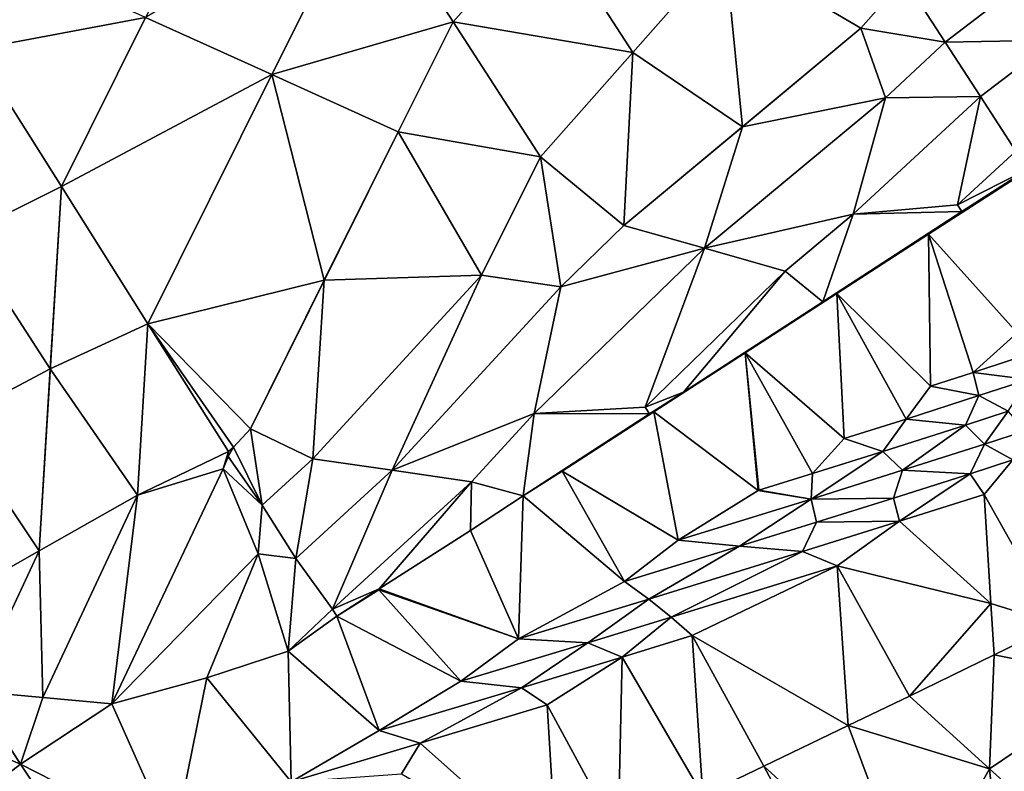
# Model space of a CAD drawing. Units: inches. Extents: x 2239646 to 2241767, y 13817431 to 13820078.
# Drawn here: x 2240846 to 2240968, y 13817752 to 13817845 of the extents above; entities that cross this region are included whole.
import ezdxf

# ---------------------------------------------------------------- set-up
doc = ezdxf.new("R2010")
doc.units = ezdxf.units.IN
doc.header["$MEASUREMENT"] = 0
for name, color, linetype in [('CP-TOPO-MAJR', 2, 'Continuous'), ('CP-TOPO-MINR', 1, 'Continuous'), ('Design Trimesh', 4, 'Continuous')]:
    doc.layers.add(name, color=color, linetype=linetype)

msp = doc.modelspace()

# ---------------------------------------------------------------- linework, layer by layer
at = {"layer": 'CP-TOPO-MAJR'}
for points in [[(2241100.13, 13817995.31, 745), (2241065.43, 13817956.9, 745), (2240955.78, 13817850.23, 745), (2240950.38, 13817844.11, 745), (2240920.91, 13817819.55, 745), (2240913.05, 13817811.93, 745), (2240892.07, 13817789.1, 745), (2240880.11, 13817778.14, 745), (2240879.16, 13817766.58, 745)], [(2240936, 13817803.73, 740), (2240971.14, 13817826.53, 740), (2241054.67, 13817881.47, 740), (2241113.94, 13817919.23, 740), (2241113.41, 13817920.07, 740), (2241136.78, 13817938.58, 740), (2241150.19, 13817951.82, 740), (2241163.15, 13817965.01, 740)], [(2240970.87, 13817794.03, 740), (2240965.75, 13817792.37, 740), (2240955.55, 13817789.1, 740), (2240944.19, 13817785.53, 740), (2240927.64, 13817780.41, 740)], [(2240858.46, 13817671.2, 745), (2240868.22, 13817677.23, 745), (2240874.84, 13817681.39, 745), (2240880.72, 13817685.11, 745), (2240889.24, 13817690.56, 745), (2240897.72, 13817696.08, 745), (2240906.23, 13817701.68, 745), (2240919.4, 13817710.45, 745), (2240931.46, 13817718.51, 745), (2240931.2, 13817722.82, 745), (2240920.62, 13817717.81, 745), (2240911.91, 13817725.87, 745), (2240902.03, 13817735.03, 745), (2240912.57, 13817740.01, 745), (2240911.34, 13817759.91, 745), (2240895.57, 13817755.14, 745), (2240879.53, 13817750.35, 745)]]:
    msp.add_polyline3d(points, dxfattribs=at)
at = {"layer": 'CP-TOPO-MINR'}
for points in [[(2240947.4, 13817811.1, 739), (2240971.15, 13817826.52, 739), (2241054.68, 13817881.46, 739), (2241145.6, 13817939.34, 739), (2241158.39, 13817947.44, 739), (2241157.85, 13817948.29, 739), (2241159.48, 13817949.9, 739), (2241160.38, 13817950.81, 739), (2241182.51, 13817972.9, 739), (2241179.77, 13817983.67, 739), (2241179.53, 13817989.04, 739), (2241179.39, 13817997.72, 739), (2241179.4, 13818005.29, 739), (2241188.58, 13818013.44, 739), (2241185.77, 13818018.56, 739), (2241191.62, 13818020.55, 739), (2241202.15, 13818023.98, 739), (2241210.47, 13818031.24, 739), (2241215.09, 13818035.38, 739), (2241218.19, 13818030.15, 739), (2241229.91, 13818033.8, 739), (2241234.52, 13818042.9, 739), (2241236.44, 13818043.8, 739), (2241237.1, 13818044.64, 739)], [(2240958.79, 13817818.47, 738), (2240971.16, 13817826.5, 738), (2241054.69, 13817881.45, 738), (2241144.01, 13817938.31, 738), (2241189.69, 13817967.25, 738), (2241189.16, 13817968.1, 738), (2241185.26, 13817983.45, 738), (2241184.92, 13817991.1, 738), (2241184.84, 13817995.65, 738), (2241193.95, 13818003.93, 738), (2241190.9, 13818009.53, 738), (2241206.45, 13818014.37, 738), (2241207.41, 13818014.66, 738), (2241208.16, 13818015.34, 738), (2241220.33, 13818026.15, 738), (2241223.56, 13818020.64, 738), (2241235.35, 13818024.17, 738), (2241237.16, 13818028.14, 738), (2241243.11, 13818035.48, 738)], [(2241048.42, 13818024.69, 749), (2240911.96, 13817915.7, 749), (2240906.92, 13817911.28, 749), (2240877.95, 13817878.48, 749), (2240861.39, 13817845.43, 749), (2240850.93, 13817824.4, 749), (2240848.18, 13817779.08, 749), (2240840, 13817761.61, 749), (2240838.07, 13817755.86, 749), (2240836.44, 13817745.32, 749)], [(2241043.7, 13817990.48, 747), (2240934.05, 13817883.81, 747), (2240899.68, 13817844.9, 747), (2240892.83, 13817831.23, 747), (2240874.44, 13817794.25, 747), (2240872.36, 13817791.99, 747), (2240871.73, 13817791.42, 747), (2240871.68, 13817790.82, 747), (2240871.05, 13817789.29, 747), (2240857.23, 13817760.03, 747)], [(2240890.43, 13817774.24, 744), (2240890.45, 13817774.35, 744), (2240885.19, 13817770.97, 744), (2240884.65, 13817771.81, 744), (2240901.93, 13817787.65, 744), (2240909.76, 13817796.17, 744), (2240930.94, 13817816.72, 744), (2240953.43, 13817835.46, 744), (2240960.88, 13817842.36, 744), (2241031.7, 13817896.73, 744), (2241076.29, 13817940.1, 744), (2241110.99, 13817978.51, 744)], [(2240924.61, 13817796.36, 741), (2240939.76, 13817806.21, 741), (2240971.13, 13817826.55, 741), (2241045.27, 13817875.32, 741), (2241044.73, 13817876.16, 741), (2241053.68, 13817883.01, 741), (2241067.69, 13817894.12, 741), (2241072.53, 13817897.83, 741), (2241104.25, 13817922.83, 741), (2241117.45, 13817933.51, 741), (2241132.41, 13817945.36, 741), (2241140.89, 13817953.73, 741), (2241165.91, 13817979.21, 741)], [(2241054.56, 13817973.69, 746), (2240944.92, 13817867.02, 746), (2240910.54, 13817828.11, 746), (2240903.2, 13817813.38, 746), (2240882.21, 13817790.54, 746), (2240875.92, 13817784.78, 746), (2240875.42, 13817778.7, 746), (2240869.01, 13817763.3, 746)], [(2240913.22, 13817788.99, 742), (2240928.33, 13817798.83, 742), (2240962.95, 13817821.28, 742), (2240962.41, 13817822.12, 742), (2240969.65, 13817828.82, 742), (2241021.27, 13817868.35, 742), (2241049.27, 13817889.82, 742), (2241058.43, 13817897.09, 742), (2241076.88, 13817911.23, 742), (2241095.33, 13817925.77, 742), (2241121.78, 13817947.18, 742), (2241128.04, 13817952.14, 742), (2241131.59, 13817955.64, 742), (2241146.96, 13817971.29, 742)], [(2240988.25, 13817963.89, 748), (2240923.19, 13817900.61, 748), (2240888.81, 13817861.69, 748), (2240877.11, 13817838.33, 748), (2240861.69, 13817807.34, 748), (2240860.4, 13817786, 748), (2240848.61, 13817760.82, 748), (2240845.84, 13817752.54, 748)], [(2240901.82, 13817781.62, 743), (2240908.37, 13817785.92, 743), (2240924.07, 13817796.13, 743), (2240923.53, 13817796.97, 743), (2240940.97, 13817813.89, 743), (2240949.44, 13817820.95, 743), (2240965.26, 13817835.59, 743), (2240974.45, 13817842.62, 743), (2240997.35, 13817860.19, 743), (2241011.94, 13817871.36, 743), (2241044.86, 13817896.64, 743), (2241049.17, 13817900.06, 743), (2241081.22, 13817924.63, 743), (2241086.4, 13817928.71, 743), (2241107.35, 13817945.67, 743), (2241121.86, 13817961.72, 743)], [(2240974.14, 13817804.49, 737), (2240964.37, 13817801.28, 737), (2240959.05, 13817799.57, 737)], [(2240971.24, 13817800.4, 738), (2240965.06, 13817798.39, 738), (2240956.03, 13817795.48, 738), (2240948.32, 13817793.05, 738)], [(2240968.7, 13817796.45, 739), (2240963.39, 13817794.73, 739), (2240953.12, 13817791.44, 739), (2240944.36, 13817788.7, 739)], [(2240969.3, 13817790.39, 741), (2240963.97, 13817788.67, 741), (2240954.42, 13817785.63, 741), (2240944.85, 13817782.63, 741), (2240935.28, 13817779.66, 741), (2240920.98, 13817775.26, 741)], [(2240886.28, 13817678.11, 742), (2240887.13, 13817678.62, 742), (2240897.58, 13817685.35, 742), (2240906.05, 13817690.89, 742), (2240920.86, 13817700.72, 742), (2240935.11, 13817710.24, 742), (2240951.27, 13817721.13, 742), (2240960.48, 13817727.37, 742), (2240986.3, 13817744.95, 742), (2240986.05, 13817749.29, 742), (2240975.23, 13817744.01, 742), (2240966.4, 13817751.96, 742), (2240956.42, 13817761.01, 742), (2240966.97, 13817766.14, 742), (2240966.55, 13817772.53, 742), (2240965.71, 13817786.11, 742), (2240955.19, 13817782.76, 742), (2240943.14, 13817778.99, 742), (2240923.99, 13817773.08, 742), (2240907.8, 13817768.13, 742)], [(2240937.62, 13817786.6, 739), (2240937.71, 13817786.63, 739)], [(2240877.07, 13817675.84, 743), (2240878.83, 13817676.89, 743), (2240880.5, 13817677.92, 743), (2240887.81, 13817682.58, 743), (2240896.31, 13817688.07, 743), (2240904.78, 13817693.61, 743), (2240911.32, 13817697.93, 743), (2240920.13, 13817703.8, 743), (2240933.88, 13817712.99, 743), (2240950.39, 13817724.11, 743), (2240959.18, 13817730.07, 743), (2240967.87, 13817735.98, 743), (2240967.58, 13817740.29, 743), (2240957.04, 13817735.2, 743), (2240938.32, 13817752.28, 743), (2240948.82, 13817757.34, 743), (2240947.45, 13817777.23, 743), (2240926.8, 13817770.84, 743), (2240916.4, 13817767.65, 743), (2240900.61, 13817762.86, 743)], [(2240867.87, 13817673.57, 744), (2240869.17, 13817674.35, 744), (2240871.87, 13817676.01, 744), (2240876.1, 13817678.66, 744), (2240881.98, 13817682.38, 744), (2240890.5, 13817687.84, 744), (2240898.99, 13817693.36, 744), (2240907.54, 13817698.99, 744), (2240921.13, 13817708.03, 744), (2240936.77, 13817718.51, 744), (2240949.68, 13817727.22, 744), (2240949.4, 13817731.52, 744), (2240938.85, 13817726.48, 744), (2240920.19, 13817743.62, 744), (2240930.71, 13817748.64, 744), (2240929.41, 13817768.53, 744), (2240920.71, 13817765.86, 744), (2240908.17, 13817762.05, 744), (2240890.48, 13817756.71, 744)]]:
    msp.add_polyline3d(points, dxfattribs=at)
at = {"layer": 'Design Trimesh'}
for points in [[(2240861.39, 13817845.43, 749), (2240877.11, 13817838.33, 748), (2240888.81, 13817861.69, 748), (2240861.39, 13817845.43, 749)], [(2240899.68, 13817844.9, 747), (2240888.81, 13817861.69, 748), (2240877.11, 13817838.33, 748), (2240899.68, 13817844.9, 747)], [(2240899.68, 13817844.9, 747), (2240911.14, 13817857.87, 747), (2240888.81, 13817861.69, 748), (2240899.68, 13817844.9, 747)], [(2240922, 13817841.08, 746), (2240911.14, 13817857.87, 747), (2240899.68, 13817844.9, 747), (2240922, 13817841.08, 746)], [(2240922, 13817841.08, 746), (2240933.46, 13817854.05, 746), (2240911.14, 13817857.87, 747), (2240922, 13817841.08, 746)], [(2240978.58, 13817855.95, 744), (2240955.78, 13817850.23, 745), (2240960.88, 13817842.36, 744), (2240978.58, 13817855.95, 744)], [(2240974.45, 13817842.62, 743), (2240978.58, 13817855.95, 744), (2240960.88, 13817842.36, 744), (2240974.45, 13817842.62, 743)], [(2240922, 13817841.08, 746), (2240935.64, 13817831.83, 745), (2240933.46, 13817854.05, 746), (2240922, 13817841.08, 746)], [(2240933.46, 13817854.05, 746), (2240950.38, 13817844.11, 745), (2240955.78, 13817850.23, 745), (2240933.46, 13817854.05, 746)], [(2240950.38, 13817844.11, 745), (2240933.46, 13817854.05, 746), (2240935.64, 13817831.83, 745), (2240950.38, 13817844.11, 745)], [(2240845.66, 13817852.53, 750), (2240840.16, 13817841.47, 750), (2240861.39, 13817845.43, 749), (2240845.66, 13817852.53, 750)], [(2240960.88, 13817842.36, 744), (2240955.78, 13817850.23, 745), (2240950.38, 13817844.11, 745), (2240960.88, 13817842.36, 744)], [(2240840.16, 13817841.47, 750), (2240850.93, 13817824.4, 749), (2240861.39, 13817845.43, 749), (2240840.16, 13817841.47, 750)], [(2240861.39, 13817845.43, 749), (2240850.93, 13817824.4, 749), (2240877.11, 13817838.33, 748), (2240861.39, 13817845.43, 749)], [(2240877.11, 13817838.33, 748), (2240892.83, 13817831.23, 747), (2240899.68, 13817844.9, 747), (2240877.11, 13817838.33, 748)], [(2240910.54, 13817828.11, 746), (2240899.68, 13817844.9, 747), (2240892.83, 13817831.23, 747), (2240910.54, 13817828.11, 746)], [(2240910.54, 13817828.11, 746), (2240922, 13817841.08, 746), (2240899.68, 13817844.9, 747), (2240910.54, 13817828.11, 746)], [(2240950.38, 13817844.11, 745), (2240935.64, 13817831.83, 745), (2240953.43, 13817835.46, 744), (2240950.38, 13817844.11, 745)], [(2240950.38, 13817844.11, 745), (2240953.43, 13817835.46, 744), (2240960.88, 13817842.36, 744), (2240950.38, 13817844.11, 745)], [(2240953.43, 13817835.46, 744), (2240965.26, 13817835.59, 743), (2240960.88, 13817842.36, 744), (2240953.43, 13817835.46, 744)], [(2240965.26, 13817835.59, 743), (2240974.45, 13817842.62, 743), (2240960.88, 13817842.36, 744), (2240965.26, 13817835.59, 743)], [(2240965.26, 13817835.59, 743), (2240969.65, 13817828.82, 742), (2240974.45, 13817842.62, 743), (2240965.26, 13817835.59, 743)], [(2240850.93, 13817824.4, 749), (2240840.16, 13817841.47, 750), (2240838.76, 13817818.37, 750), (2240850.93, 13817824.4, 749)], [(2240910.54, 13817828.11, 746), (2240920.91, 13817819.55, 745), (2240922, 13817841.08, 746), (2240910.54, 13817828.11, 746)], [(2240935.64, 13817831.83, 745), (2240922, 13817841.08, 746), (2240920.91, 13817819.55, 745), (2240935.64, 13817831.83, 745)], [(2240861.69, 13817807.34, 748), (2240877.11, 13817838.33, 748), (2240850.93, 13817824.4, 749), (2240861.69, 13817807.34, 748)], [(2240883.63, 13817812.74, 747), (2240877.11, 13817838.33, 748), (2240861.69, 13817807.34, 748), (2240883.63, 13817812.74, 747)], [(2240883.63, 13817812.74, 747), (2240892.83, 13817831.23, 747), (2240877.11, 13817838.33, 748), (2240883.63, 13817812.74, 747)], [(2240930.94, 13817816.72, 744), (2240949.44, 13817820.95, 743), (2240953.43, 13817835.46, 744), (2240930.94, 13817816.72, 744)], [(2240930.94, 13817816.72, 744), (2240953.43, 13817835.46, 744), (2240935.64, 13817831.83, 745), (2240930.94, 13817816.72, 744)], [(2240949.44, 13817820.95, 743), (2240962.41, 13817822.12, 742), (2240965.26, 13817835.59, 743), (2240949.44, 13817820.95, 743)], [(2240949.44, 13817820.95, 743), (2240965.26, 13817835.59, 743), (2240953.43, 13817835.46, 744), (2240949.44, 13817820.95, 743)], [(2240962.41, 13817822.12, 742), (2240969.65, 13817828.82, 742), (2240965.26, 13817835.59, 743), (2240962.41, 13817822.12, 742)], [(2240892.83, 13817831.23, 747), (2240883.63, 13817812.74, 747), (2240903.2, 13817813.38, 746), (2240892.83, 13817831.23, 747)], [(2240903.2, 13817813.38, 746), (2240910.54, 13817828.11, 746), (2240892.83, 13817831.23, 747), (2240903.2, 13817813.38, 746)], [(2240935.64, 13817831.83, 745), (2240920.91, 13817819.55, 745), (2240930.94, 13817816.72, 744), (2240935.64, 13817831.83, 745)], [(2240969.65, 13817828.82, 742), (2240962.41, 13817822.12, 742), (2240971.13, 13817826.55, 741), (2240969.65, 13817828.82, 742)], [(2240910.54, 13817828.11, 746), (2240903.2, 13817813.38, 746), (2240913.05, 13817811.93, 745), (2240910.54, 13817828.11, 746)], [(2240910.54, 13817828.11, 746), (2240913.05, 13817811.93, 745), (2240920.91, 13817819.55, 745), (2240910.54, 13817828.11, 746)], [(2240939.76, 13817806.21, 741), (2240953.57, 13817815.13, 740), (2240971.13, 13817826.55, 741), (2240939.76, 13817806.21, 741)], [(2240962.95, 13817821.28, 742), (2240939.76, 13817806.21, 741), (2240971.13, 13817826.55, 741), (2240962.95, 13817821.28, 742)], [(2240971.15, 13817826.52, 739), (2240947.4, 13817811.1, 739), (2240958.79, 13817818.47, 738), (2240971.15, 13817826.52, 739)], [(2240953.57, 13817815.13, 740), (2240947.4, 13817811.1, 739), (2240971.15, 13817826.52, 739), (2240953.57, 13817815.13, 740)], [(2240971.13, 13817826.55, 741), (2240953.57, 13817815.13, 740), (2240971.14, 13817826.53, 740), (2240971.13, 13817826.55, 741)], [(2240971.15, 13817826.52, 739), (2240971.14, 13817826.53, 740), (2240953.57, 13817815.13, 740), (2240971.15, 13817826.52, 739)], [(2240971.15, 13817826.52, 739), (2240958.79, 13817818.47, 738), (2240971.16, 13817826.5, 738), (2240971.15, 13817826.52, 739)], [(2240970.19, 13817825.84, 737), (2240971.16, 13817826.5, 738), (2240958.79, 13817818.47, 738), (2240970.19, 13817825.84, 737)], [(2240962.41, 13817822.12, 742), (2240962.95, 13817821.28, 742), (2240971.13, 13817826.55, 741), (2240962.41, 13817822.12, 742)], [(2240958.79, 13817818.47, 738), (2240969.83, 13817806.19, 736), (2240970.19, 13817825.84, 737), (2240958.79, 13817818.47, 738)], [(2240838.76, 13817818.37, 750), (2240849.55, 13817801.74, 749), (2240850.93, 13817824.4, 749), (2240838.76, 13817818.37, 750)], [(2240849.55, 13817801.74, 749), (2240861.69, 13817807.34, 748), (2240850.93, 13817824.4, 749), (2240849.55, 13817801.74, 749)], [(2240949.44, 13817820.95, 743), (2240962.95, 13817821.28, 742), (2240962.41, 13817822.12, 742), (2240949.44, 13817820.95, 743)], [(2240930.94, 13817816.72, 744), (2240940.97, 13817813.89, 743), (2240949.44, 13817820.95, 743), (2240930.94, 13817816.72, 744)], [(2240945.64, 13817810.06, 742), (2240939.76, 13817806.21, 741), (2240962.95, 13817821.28, 742), (2240945.64, 13817810.06, 742)], [(2240940.97, 13817813.89, 743), (2240945.64, 13817810.06, 742), (2240949.44, 13817820.95, 743), (2240940.97, 13817813.89, 743)], [(2240945.64, 13817810.06, 742), (2240962.95, 13817821.28, 742), (2240949.44, 13817820.95, 743), (2240945.64, 13817810.06, 742)], [(2240920.91, 13817819.55, 745), (2240913.05, 13817811.93, 745), (2240930.94, 13817816.72, 744), (2240920.91, 13817819.55, 745)], [(2240837.36, 13817795.27, 750), (2240849.55, 13817801.74, 749), (2240838.76, 13817818.37, 750), (2240837.36, 13817795.27, 750)], [(2240958.79, 13817818.47, 738), (2240947.4, 13817811.1, 739), (2240959.05, 13817799.57, 737), (2240958.79, 13817818.47, 738)], [(2240964.37, 13817801.28, 737), (2240958.79, 13817818.47, 738), (2240959.05, 13817799.57, 737), (2240964.37, 13817801.28, 737)], [(2240958.79, 13817818.47, 738), (2240964.37, 13817801.28, 737), (2240969.83, 13817806.19, 736), (2240958.79, 13817818.47, 738)], [(2240930.94, 13817816.72, 744), (2240909.76, 13817796.17, 744), (2240923.53, 13817796.97, 743), (2240930.94, 13817816.72, 744)], [(2240909.76, 13817796.17, 744), (2240930.94, 13817816.72, 744), (2240913.05, 13817811.93, 745), (2240909.76, 13817796.17, 744)], [(2240940.97, 13817813.89, 743), (2240930.94, 13817816.72, 744), (2240923.53, 13817796.97, 743), (2240940.97, 13817813.89, 743)], [(2240936, 13817803.73, 740), (2240953.57, 13817815.13, 740), (2240939.76, 13817806.21, 741), (2240936, 13817803.73, 740)], [(2240936, 13817803.73, 740), (2240947.4, 13817811.1, 739), (2240953.57, 13817815.13, 740), (2240936, 13817803.73, 740)], [(2240903.2, 13817813.38, 746), (2240882.21, 13817790.54, 746), (2240892.07, 13817789.1, 745), (2240903.2, 13817813.38, 746)], [(2240903.2, 13817813.38, 746), (2240883.63, 13817812.74, 747), (2240882.21, 13817790.54, 746), (2240903.2, 13817813.38, 746)], [(2240903.2, 13817813.38, 746), (2240892.07, 13817789.1, 745), (2240913.05, 13817811.93, 745), (2240903.2, 13817813.38, 746)], [(2240923.53, 13817796.97, 743), (2240928.33, 13817798.83, 742), (2240940.97, 13817813.89, 743), (2240923.53, 13817796.97, 743)], [(2240928.33, 13817798.83, 742), (2240945.64, 13817810.06, 742), (2240940.97, 13817813.89, 743), (2240928.33, 13817798.83, 742)], [(2240861.69, 13817807.34, 748), (2240874.44, 13817794.25, 747), (2240883.63, 13817812.74, 747), (2240861.69, 13817807.34, 748)], [(2240874.44, 13817794.25, 747), (2240882.21, 13817790.54, 746), (2240883.63, 13817812.74, 747), (2240874.44, 13817794.25, 747)], [(2240892.07, 13817789.1, 745), (2240909.76, 13817796.17, 744), (2240913.05, 13817811.93, 745), (2240892.07, 13817789.1, 745)], [(2240948.32, 13817793.05, 738), (2240947.4, 13817811.1, 739), (2240936, 13817803.73, 740), (2240948.32, 13817793.05, 738)], [(2240948.32, 13817793.05, 738), (2240956.03, 13817795.48, 738), (2240947.4, 13817811.1, 739), (2240948.32, 13817793.05, 738)], [(2240947.4, 13817811.1, 739), (2240956.03, 13817795.48, 738), (2240959.05, 13817799.57, 737), (2240947.4, 13817811.1, 739)], [(2240939.76, 13817806.21, 741), (2240945.64, 13817810.06, 742), (2240928.33, 13817798.83, 742), (2240939.76, 13817806.21, 741)], [(2240860.4, 13817786, 748), (2240861.69, 13817807.34, 748), (2240849.55, 13817801.74, 749), (2240860.4, 13817786, 748)], [(2240871.73, 13817791.42, 747), (2240861.69, 13817807.34, 748), (2240860.4, 13817786, 748), (2240871.73, 13817791.42, 747)], [(2240861.69, 13817807.34, 748), (2240871.73, 13817791.42, 747), (2240872.36, 13817791.99, 747), (2240861.69, 13817807.34, 748)], [(2240872.36, 13817791.99, 747), (2240874.44, 13817794.25, 747), (2240861.69, 13817807.34, 748), (2240872.36, 13817791.99, 747)], [(2240924.61, 13817796.36, 741), (2240936, 13817803.73, 740), (2240939.76, 13817806.21, 741), (2240924.61, 13817796.36, 741)], [(2240928.33, 13817798.83, 742), (2240924.61, 13817796.36, 741), (2240939.76, 13817806.21, 741), (2240928.33, 13817798.83, 742)], [(2240974.14, 13817804.49, 737), (2240969.83, 13817806.19, 736), (2240964.37, 13817801.28, 737), (2240974.14, 13817804.49, 737)], [(2240971.24, 13817800.4, 738), (2240974.14, 13817804.49, 737), (2240964.37, 13817801.28, 737), (2240971.24, 13817800.4, 738)], [(2240936, 13817803.73, 740), (2240924.61, 13817796.36, 741), (2240937.62, 13817786.6, 739), (2240936, 13817803.73, 740)], [(2240944.36, 13817788.7, 739), (2240936, 13817803.73, 740), (2240937.71, 13817786.63, 739), (2240944.36, 13817788.7, 739)], [(2240936, 13817803.73, 740), (2240944.36, 13817788.7, 739), (2240948.32, 13817793.05, 738), (2240936, 13817803.73, 740)], [(2240937.71, 13817786.63, 739), (2240936, 13817803.73, 740), (2240937.62, 13817786.6, 739), (2240937.71, 13817786.63, 739)], [(2240837.36, 13817795.27, 750), (2240848.18, 13817779.08, 749), (2240849.55, 13817801.74, 749), (2240837.36, 13817795.27, 750)], [(2240860.4, 13817786, 748), (2240849.55, 13817801.74, 749), (2240848.18, 13817779.08, 749), (2240860.4, 13817786, 748)], [(2240964.37, 13817801.28, 737), (2240959.05, 13817799.57, 737), (2240965.06, 13817798.39, 738), (2240964.37, 13817801.28, 737)], [(2240965.06, 13817798.39, 738), (2240971.24, 13817800.4, 738), (2240964.37, 13817801.28, 737), (2240965.06, 13817798.39, 738)], [(2240956.03, 13817795.48, 738), (2240965.06, 13817798.39, 738), (2240959.05, 13817799.57, 737), (2240956.03, 13817795.48, 738)], [(2240971.24, 13817800.4, 738), (2240965.06, 13817798.39, 738), (2240968.7, 13817796.45, 739), (2240971.24, 13817800.4, 738)], [(2240928.33, 13817798.83, 742), (2240913.22, 13817788.99, 742), (2240924.61, 13817796.36, 741), (2240928.33, 13817798.83, 742)], [(2240928.33, 13817798.83, 742), (2240924.07, 13817796.13, 743), (2240913.22, 13817788.99, 742), (2240928.33, 13817798.83, 742)], [(2240923.53, 13817796.97, 743), (2240924.07, 13817796.13, 743), (2240928.33, 13817798.83, 742), (2240923.53, 13817796.97, 743)], [(2240965.06, 13817798.39, 738), (2240956.03, 13817795.48, 738), (2240963.39, 13817794.73, 739), (2240965.06, 13817798.39, 738)], [(2240963.39, 13817794.73, 739), (2240968.7, 13817796.45, 739), (2240965.06, 13817798.39, 738), (2240963.39, 13817794.73, 739)], [(2240923.53, 13817796.97, 743), (2240909.76, 13817796.17, 744), (2240924.07, 13817796.13, 743), (2240923.53, 13817796.97, 743)], [(2240892.07, 13817789.1, 745), (2240901.93, 13817787.65, 744), (2240909.76, 13817796.17, 744), (2240892.07, 13817789.1, 745)], [(2240901.93, 13817787.65, 744), (2240908.37, 13817785.92, 743), (2240909.76, 13817796.17, 744), (2240901.93, 13817787.65, 744)], [(2240909.76, 13817796.17, 744), (2240908.37, 13817785.92, 743), (2240924.07, 13817796.13, 743), (2240909.76, 13817796.17, 744)], [(2240913.22, 13817788.99, 742), (2240924.07, 13817796.13, 743), (2240908.37, 13817785.92, 743), (2240913.22, 13817788.99, 742)], [(2240927.64, 13817780.41, 740), (2240924.61, 13817796.36, 741), (2240913.22, 13817788.99, 742), (2240927.64, 13817780.41, 740)], [(2240927.64, 13817780.41, 740), (2240937.62, 13817786.6, 739), (2240924.61, 13817796.36, 741), (2240927.64, 13817780.41, 740)], [(2240963.39, 13817794.73, 739), (2240965.75, 13817792.37, 740), (2240968.7, 13817796.45, 739), (2240963.39, 13817794.73, 739)], [(2240970.87, 13817794.03, 740), (2240968.7, 13817796.45, 739), (2240965.75, 13817792.37, 740), (2240970.87, 13817794.03, 740)], [(2240848.18, 13817779.08, 749), (2240837.36, 13817795.27, 750), (2240835.96, 13817772.17, 750), (2240848.18, 13817779.08, 749)], [(2240953.12, 13817791.44, 739), (2240956.03, 13817795.48, 738), (2240948.32, 13817793.05, 738), (2240953.12, 13817791.44, 739)], [(2240953.12, 13817791.44, 739), (2240963.39, 13817794.73, 739), (2240956.03, 13817795.48, 738), (2240953.12, 13817791.44, 739)], [(2240955.55, 13817789.1, 740), (2240963.39, 13817794.73, 739), (2240953.12, 13817791.44, 739), (2240955.55, 13817789.1, 740)], [(2240963.39, 13817794.73, 739), (2240955.55, 13817789.1, 740), (2240965.75, 13817792.37, 740), (2240963.39, 13817794.73, 739)], [(2240875.92, 13817784.78, 746), (2240874.44, 13817794.25, 747), (2240872.36, 13817791.99, 747), (2240875.92, 13817784.78, 746)], [(2240874.44, 13817794.25, 747), (2240875.92, 13817784.78, 746), (2240882.21, 13817790.54, 746), (2240874.44, 13817794.25, 747)], [(2240969.3, 13817790.39, 741), (2240970.87, 13817794.03, 740), (2240965.75, 13817792.37, 740), (2240969.3, 13817790.39, 741)], [(2240944.36, 13817788.7, 739), (2240953.12, 13817791.44, 739), (2240948.32, 13817793.05, 738), (2240944.36, 13817788.7, 739)], [(2240955.55, 13817789.1, 740), (2240963.97, 13817788.67, 741), (2240965.75, 13817792.37, 740), (2240955.55, 13817789.1, 740)], [(2240963.97, 13817788.67, 741), (2240969.3, 13817790.39, 741), (2240965.75, 13817792.37, 740), (2240963.97, 13817788.67, 741)], [(2240871.73, 13817791.42, 747), (2240860.4, 13817786, 748), (2240871.05, 13817789.29, 747), (2240871.73, 13817791.42, 747)], [(2240871.73, 13817791.42, 747), (2240871.05, 13817789.29, 747), (2240871.68, 13817790.82, 747), (2240871.73, 13817791.42, 747)], [(2240871.05, 13817789.29, 747), (2240875.92, 13817784.78, 746), (2240871.68, 13817790.82, 747), (2240871.05, 13817789.29, 747)], [(2240872.36, 13817791.99, 747), (2240871.68, 13817790.82, 747), (2240875.92, 13817784.78, 746), (2240872.36, 13817791.99, 747)], [(2240871.73, 13817791.42, 747), (2240871.68, 13817790.82, 747), (2240872.36, 13817791.99, 747), (2240871.73, 13817791.42, 747)], [(2240953.12, 13817791.44, 739), (2240944.19, 13817785.53, 740), (2240955.55, 13817789.1, 740), (2240953.12, 13817791.44, 739)], [(2240944.19, 13817785.53, 740), (2240953.12, 13817791.44, 739), (2240944.36, 13817788.7, 739), (2240944.19, 13817785.53, 740)], [(2240882.21, 13817790.54, 746), (2240875.92, 13817784.78, 746), (2240880.11, 13817778.14, 745), (2240882.21, 13817790.54, 746)], [(2240882.21, 13817790.54, 746), (2240880.11, 13817778.14, 745), (2240892.07, 13817789.1, 745), (2240882.21, 13817790.54, 746)], [(2240963.97, 13817788.67, 741), (2240965.71, 13817786.11, 742), (2240969.3, 13817790.39, 741), (2240963.97, 13817788.67, 741)], [(2240965.71, 13817786.11, 742), (2240974.78, 13817769.94, 741), (2240969.3, 13817790.39, 741), (2240965.71, 13817786.11, 742)], [(2240857.23, 13817760.03, 747), (2240871.05, 13817789.29, 747), (2240860.4, 13817786, 748), (2240857.23, 13817760.03, 747)], [(2240875.42, 13817778.7, 746), (2240871.05, 13817789.29, 747), (2240857.23, 13817760.03, 747), (2240875.42, 13817778.7, 746)], [(2240875.42, 13817778.7, 746), (2240875.92, 13817784.78, 746), (2240871.05, 13817789.29, 747), (2240875.42, 13817778.7, 746)], [(2240880.11, 13817778.14, 745), (2240884.65, 13817771.81, 744), (2240892.07, 13817789.1, 745), (2240880.11, 13817778.14, 745)], [(2240892.07, 13817789.1, 745), (2240884.65, 13817771.81, 744), (2240901.93, 13817787.65, 744), (2240892.07, 13817789.1, 745)], [(2240920.98, 13817775.26, 741), (2240913.22, 13817788.99, 742), (2240908.37, 13817785.92, 743), (2240920.98, 13817775.26, 741)], [(2240920.98, 13817775.26, 741), (2240927.64, 13817780.41, 740), (2240913.22, 13817788.99, 742), (2240920.98, 13817775.26, 741)], [(2240944.19, 13817785.53, 740), (2240944.36, 13817788.7, 739), (2240937.71, 13817786.63, 739), (2240944.19, 13817785.53, 740)], [(2240944.19, 13817785.53, 740), (2240954.42, 13817785.63, 741), (2240955.55, 13817789.1, 740), (2240944.19, 13817785.53, 740)], [(2240955.55, 13817789.1, 740), (2240954.42, 13817785.63, 741), (2240963.97, 13817788.67, 741), (2240955.55, 13817789.1, 740)], [(2240963.97, 13817788.67, 741), (2240954.42, 13817785.63, 741), (2240955.19, 13817782.76, 742), (2240963.97, 13817788.67, 741)], [(2240955.19, 13817782.76, 742), (2240965.71, 13817786.11, 742), (2240963.97, 13817788.67, 741), (2240955.19, 13817782.76, 742)], [(2240901.93, 13817787.65, 744), (2240884.65, 13817771.81, 744), (2240890.45, 13817774.35, 744), (2240901.93, 13817787.65, 744)], [(2240890.45, 13817774.35, 744), (2240901.82, 13817781.62, 743), (2240901.93, 13817787.65, 744), (2240890.45, 13817774.35, 744)], [(2240901.93, 13817787.65, 744), (2240901.82, 13817781.62, 743), (2240908.37, 13817785.92, 743), (2240901.93, 13817787.65, 744)], [(2240848.18, 13817779.08, 749), (2240848.61, 13817760.82, 748), (2240860.4, 13817786, 748), (2240848.18, 13817779.08, 749)], [(2240848.61, 13817760.82, 748), (2240857.23, 13817760.03, 747), (2240860.4, 13817786, 748), (2240848.61, 13817760.82, 748)], [(2240901.82, 13817781.62, 743), (2240907.8, 13817768.13, 742), (2240908.37, 13817785.92, 743), (2240901.82, 13817781.62, 743)], [(2240908.37, 13817785.92, 743), (2240907.8, 13817768.13, 742), (2240920.98, 13817775.26, 741), (2240908.37, 13817785.92, 743)], [(2240944.19, 13817785.53, 740), (2240937.62, 13817786.6, 739), (2240927.64, 13817780.41, 740), (2240944.19, 13817785.53, 740)], [(2240937.62, 13817786.6, 739), (2240944.19, 13817785.53, 740), (2240937.71, 13817786.63, 739), (2240937.62, 13817786.6, 739)], [(2240955.19, 13817782.76, 742), (2240966.55, 13817772.53, 742), (2240965.71, 13817786.11, 742), (2240955.19, 13817782.76, 742)], [(2240966.55, 13817772.53, 742), (2240974.78, 13817769.94, 741), (2240965.71, 13817786.11, 742), (2240966.55, 13817772.53, 742)], [(2240880.11, 13817778.14, 745), (2240875.92, 13817784.78, 746), (2240875.42, 13817778.7, 746), (2240880.11, 13817778.14, 745)], [(2240944.19, 13817785.53, 740), (2240927.64, 13817780.41, 740), (2240935.28, 13817779.66, 741), (2240944.19, 13817785.53, 740)], [(2240944.19, 13817785.53, 740), (2240935.28, 13817779.66, 741), (2240944.85, 13817782.63, 741), (2240944.19, 13817785.53, 740)], [(2240944.85, 13817782.63, 741), (2240954.42, 13817785.63, 741), (2240944.19, 13817785.53, 740), (2240944.85, 13817782.63, 741)], [(2240955.19, 13817782.76, 742), (2240954.42, 13817785.63, 741), (2240944.85, 13817782.63, 741), (2240955.19, 13817782.76, 742)], [(2240944.85, 13817782.63, 741), (2240935.28, 13817779.66, 741), (2240943.14, 13817778.99, 742), (2240944.85, 13817782.63, 741)], [(2240947.45, 13817777.23, 743), (2240955.19, 13817782.76, 742), (2240943.14, 13817778.99, 742), (2240947.45, 13817777.23, 743)], [(2240943.14, 13817778.99, 742), (2240955.19, 13817782.76, 742), (2240944.85, 13817782.63, 741), (2240943.14, 13817778.99, 742)], [(2240947.45, 13817777.23, 743), (2240966.55, 13817772.53, 742), (2240955.19, 13817782.76, 742), (2240947.45, 13817777.23, 743)], [(2240890.45, 13817774.35, 744), (2240907.8, 13817768.13, 742), (2240901.82, 13817781.62, 743), (2240890.45, 13817774.35, 744)], [(2240935.28, 13817779.66, 741), (2240927.64, 13817780.41, 740), (2240920.98, 13817775.26, 741), (2240935.28, 13817779.66, 741)], [(2240848.18, 13817779.08, 749), (2240835.96, 13817772.17, 750), (2240840, 13817761.61, 749), (2240848.18, 13817779.08, 749)], [(2240848.61, 13817760.82, 748), (2240848.18, 13817779.08, 749), (2240840, 13817761.61, 749), (2240848.61, 13817760.82, 748)], [(2240857.23, 13817760.03, 747), (2240869.01, 13817763.3, 746), (2240875.42, 13817778.7, 746), (2240857.23, 13817760.03, 747)], [(2240875.42, 13817778.7, 746), (2240869.01, 13817763.3, 746), (2240879.16, 13817766.58, 745), (2240875.42, 13817778.7, 746)], [(2240875.42, 13817778.7, 746), (2240879.16, 13817766.58, 745), (2240880.11, 13817778.14, 745), (2240875.42, 13817778.7, 746)], [(2240923.99, 13817773.08, 742), (2240935.28, 13817779.66, 741), (2240920.98, 13817775.26, 741), (2240923.99, 13817773.08, 742)], [(2240935.28, 13817779.66, 741), (2240923.99, 13817773.08, 742), (2240943.14, 13817778.99, 742), (2240935.28, 13817779.66, 741)], [(2240943.14, 13817778.99, 742), (2240923.99, 13817773.08, 742), (2240926.8, 13817770.84, 743), (2240943.14, 13817778.99, 742)], [(2240943.14, 13817778.99, 742), (2240926.8, 13817770.84, 743), (2240947.45, 13817777.23, 743), (2240943.14, 13817778.99, 742)], [(2240880.11, 13817778.14, 745), (2240879.16, 13817766.58, 745), (2240884.65, 13817771.81, 744), (2240880.11, 13817778.14, 745)], [(2240926.8, 13817770.84, 743), (2240929.41, 13817768.53, 744), (2240947.45, 13817777.23, 743), (2240926.8, 13817770.84, 743)], [(2240929.41, 13817768.53, 744), (2240948.82, 13817757.34, 743), (2240947.45, 13817777.23, 743), (2240929.41, 13817768.53, 744)], [(2240948.82, 13817757.34, 743), (2240956.42, 13817761.01, 742), (2240947.45, 13817777.23, 743), (2240948.82, 13817757.34, 743)], [(2240956.42, 13817761.01, 742), (2240966.55, 13817772.53, 742), (2240947.45, 13817777.23, 743), (2240956.42, 13817761.01, 742)], [(2240907.8, 13817768.13, 742), (2240923.99, 13817773.08, 742), (2240920.98, 13817775.26, 741), (2240907.8, 13817768.13, 742)], [(2240890.45, 13817774.35, 744), (2240884.65, 13817771.81, 744), (2240885.19, 13817770.97, 744), (2240890.45, 13817774.35, 744)], [(2240890.45, 13817774.35, 744), (2240885.19, 13817770.97, 744), (2240890.43, 13817774.24, 744), (2240890.45, 13817774.35, 744)], [(2240890.43, 13817774.24, 744), (2240885.19, 13817770.97, 744), (2240900.61, 13817762.86, 743), (2240890.43, 13817774.24, 744)], [(2240907.8, 13817768.13, 742), (2240890.45, 13817774.35, 744), (2240890.43, 13817774.24, 744), (2240907.8, 13817768.13, 742)], [(2240890.43, 13817774.24, 744), (2240900.61, 13817762.86, 743), (2240907.8, 13817768.13, 742), (2240890.43, 13817774.24, 744)], [(2240916.4, 13817767.65, 743), (2240923.99, 13817773.08, 742), (2240907.8, 13817768.13, 742), (2240916.4, 13817767.65, 743)], [(2240926.8, 13817770.84, 743), (2240923.99, 13817773.08, 742), (2240916.4, 13817767.65, 743), (2240926.8, 13817770.84, 743)], [(2240956.42, 13817761.01, 742), (2240966.97, 13817766.14, 742), (2240966.55, 13817772.53, 742), (2240956.42, 13817761.01, 742)], [(2240974.78, 13817769.94, 741), (2240966.55, 13817772.53, 742), (2240966.97, 13817766.14, 742), (2240974.78, 13817769.94, 741)], [(2240884.65, 13817771.81, 744), (2240879.16, 13817766.58, 745), (2240885.19, 13817770.97, 744), (2240884.65, 13817771.81, 744)], [(2240890.48, 13817756.71, 744), (2240885.19, 13817770.97, 744), (2240879.16, 13817766.58, 745), (2240890.48, 13817756.71, 744)], [(2240890.48, 13817756.71, 744), (2240900.61, 13817762.86, 743), (2240885.19, 13817770.97, 744), (2240890.48, 13817756.71, 744)], [(2240920.71, 13817765.86, 744), (2240926.8, 13817770.84, 743), (2240916.4, 13817767.65, 743), (2240920.71, 13817765.86, 744)], [(2240920.71, 13817765.86, 744), (2240929.41, 13817768.53, 744), (2240926.8, 13817770.84, 743), (2240920.71, 13817765.86, 744)], [(2240966.97, 13817766.14, 742), (2240982.72, 13817763.01, 741), (2240974.78, 13817769.94, 741), (2240966.97, 13817766.14, 742)], [(2240900.61, 13817762.86, 743), (2240916.4, 13817767.65, 743), (2240907.8, 13817768.13, 742), (2240900.61, 13817762.86, 743)], [(2240900.61, 13817762.86, 743), (2240908.17, 13817762.05, 744), (2240916.4, 13817767.65, 743), (2240900.61, 13817762.86, 743)], [(2240916.4, 13817767.65, 743), (2240908.17, 13817762.05, 744), (2240920.71, 13817765.86, 744), (2240916.4, 13817767.65, 743)], [(2240929.41, 13817768.53, 744), (2240920.71, 13817765.86, 744), (2240930.71, 13817748.64, 744), (2240929.41, 13817768.53, 744)], [(2240929.41, 13817768.53, 744), (2240930.71, 13817748.64, 744), (2240938.32, 13817752.28, 743), (2240929.41, 13817768.53, 744)], [(2240948.82, 13817757.34, 743), (2240929.41, 13817768.53, 744), (2240938.32, 13817752.28, 743), (2240948.82, 13817757.34, 743)], [(2240879.16, 13817766.58, 745), (2240869.01, 13817763.3, 746), (2240879.53, 13817750.35, 745), (2240879.16, 13817766.58, 745)], [(2240879.16, 13817766.58, 745), (2240879.53, 13817750.35, 745), (2240890.48, 13817756.71, 744), (2240879.16, 13817766.58, 745)], [(2240920.71, 13817765.86, 744), (2240908.17, 13817762.05, 744), (2240911.34, 13817759.91, 745), (2240920.71, 13817765.86, 744)], [(2240911.34, 13817759.91, 745), (2240920.19, 13817743.62, 744), (2240920.71, 13817765.86, 744), (2240911.34, 13817759.91, 745)], [(2240920.71, 13817765.86, 744), (2240920.19, 13817743.62, 744), (2240930.71, 13817748.64, 744), (2240920.71, 13817765.86, 744)], [(2240966.97, 13817766.14, 742), (2240956.42, 13817761.01, 742), (2240966.4, 13817751.96, 742), (2240966.97, 13817766.14, 742)], [(2240982.72, 13817763.01, 741), (2240966.97, 13817766.14, 742), (2240966.4, 13817751.96, 742), (2240982.72, 13817763.01, 741)], [(2240869.01, 13817763.3, 746), (2240857.23, 13817760.03, 747), (2240864.9, 13817742.84, 746), (2240869.01, 13817763.3, 746)], [(2240869.01, 13817763.3, 746), (2240864.9, 13817742.84, 746), (2240879.53, 13817750.35, 745), (2240869.01, 13817763.3, 746)], [(2240890.48, 13817756.71, 744), (2240908.17, 13817762.05, 744), (2240900.61, 13817762.86, 743), (2240890.48, 13817756.71, 744)], [(2240966.4, 13817751.96, 742), (2240975.23, 13817744.01, 742), (2240982.72, 13817763.01, 741), (2240966.4, 13817751.96, 742)], [(2240840, 13817761.61, 749), (2240838.07, 13817755.86, 749), (2240845.84, 13817752.54, 748), (2240840, 13817761.61, 749)], [(2240840, 13817761.61, 749), (2240845.84, 13817752.54, 748), (2240848.61, 13817760.82, 748), (2240840, 13817761.61, 749)], [(2240890.48, 13817756.71, 744), (2240895.57, 13817755.14, 745), (2240908.17, 13817762.05, 744), (2240890.48, 13817756.71, 744)], [(2240895.57, 13817755.14, 745), (2240911.34, 13817759.91, 745), (2240908.17, 13817762.05, 744), (2240895.57, 13817755.14, 745)], [(2240857.23, 13817760.03, 747), (2240848.61, 13817760.82, 748), (2240845.84, 13817752.54, 748), (2240857.23, 13817760.03, 747)], [(2240948.82, 13817757.34, 743), (2240966.4, 13817751.96, 742), (2240956.42, 13817761.01, 742), (2240948.82, 13817757.34, 743)], [(2240857.23, 13817760.03, 747), (2240845.84, 13817752.54, 748), (2240864.9, 13817742.84, 746), (2240857.23, 13817760.03, 747)], [(2240911.34, 13817759.91, 745), (2240895.57, 13817755.14, 745), (2240912.57, 13817740.01, 745), (2240911.34, 13817759.91, 745)], [(2240912.57, 13817740.01, 745), (2240920.19, 13817743.62, 744), (2240911.34, 13817759.91, 745), (2240912.57, 13817740.01, 745)], [(2240890.48, 13817756.71, 744), (2240879.53, 13817750.35, 745), (2240895.57, 13817755.14, 745), (2240890.48, 13817756.71, 744)], [(2240957.04, 13817735.2, 743), (2240948.82, 13817757.34, 743), (2240938.32, 13817752.28, 743), (2240957.04, 13817735.2, 743)], [(2240966.4, 13817751.96, 742), (2240948.82, 13817757.34, 743), (2240957.04, 13817735.2, 743), (2240966.4, 13817751.96, 742)], [(2240836.44, 13817745.32, 749), (2240845.84, 13817752.54, 748), (2240838.07, 13817755.86, 749), (2240836.44, 13817745.32, 749)], [(2240879.53, 13817750.35, 745), (2240893.24, 13817751.35, 746), (2240895.57, 13817755.14, 745), (2240879.53, 13817750.35, 745)], [(2240893.24, 13817751.35, 746), (2240912.57, 13817740.01, 745), (2240895.57, 13817755.14, 745), (2240893.24, 13817751.35, 746)], [(2240856.13, 13817737.06, 747), (2240845.84, 13817752.54, 748), (2240836.44, 13817745.32, 749), (2240856.13, 13817737.06, 747)], [(2240845.84, 13817752.54, 748), (2240856.13, 13817737.06, 747), (2240864.9, 13817742.84, 746), (2240845.84, 13817752.54, 748)], [(2240930.71, 13817748.64, 744), (2240949.4, 13817731.52, 744), (2240938.32, 13817752.28, 743), (2240930.71, 13817748.64, 744)], [(2240957.04, 13817735.2, 743), (2240938.32, 13817752.28, 743), (2240949.4, 13817731.52, 744), (2240957.04, 13817735.2, 743)], [(2240966.4, 13817751.96, 742), (2240957.04, 13817735.2, 743), (2240967.58, 13817740.29, 743), (2240966.4, 13817751.96, 742)], [(2240966.4, 13817751.96, 742), (2240967.58, 13817740.29, 743), (2240975.23, 13817744.01, 742), (2240966.4, 13817751.96, 742)]]:
    msp.add_3dface(points, dxfattribs=at)

doc.saveas('drawing.dxf')
